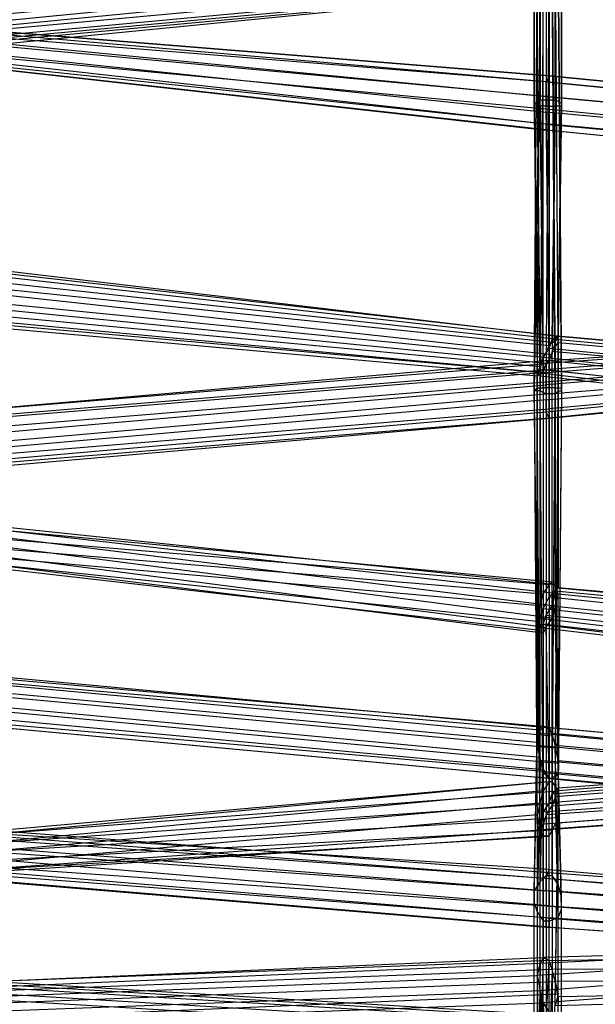
# Model space of a CAD drawing. Units: millimetres. Extents: x 17924 to 35013, y -8006 to -2095.
# Drawn here: x 30093 to 30495, y -5688 to -5000 of the extents above; entities that cross this region are included whole.
import ezdxf

# ---------------------------------------------------------------- set-up
doc = ezdxf.new("R2010")
doc.units = ezdxf.units.MM
doc.layers.add('МАФЫ НАШИ', color=250, linetype='Continuous', lineweight=25)

# ---------------------------------------------------------------- blocks, each defined once
blk = doc.blocks.new('иркерит')
at = {"layer": 'МАФЫ НАШИ', "color": 18, "lineweight": 25}
for points in [[(30849.75, -5109.39), (30462.77, -5073.44), (30462.77, -5077.67), (30082.13, -5035.38), (30460.65, -5077.67), (30462.77, -5077.67), (30849.75, -5115.74)], [(30847.63, -5278.56), (30458.54, -5236.27), (30462.77, -5229.93), (30462.77, -5056.53), (30467, -5056.53), (30467, -4881.01), (30471.23, -4883.13), (30471.23, -5058.64), (30471.23, -4883.13), (30471.23, -4885.24), (30471.23, -4707.61), (30467, -4709.73), (30467, -4542.67), (30460.65, -4542.67), (30460.65, -4709.73), (30456.42, -4709.73), (30456.42, -4542.67), (30452.19, -4536.33), (30456.42, -4407.33), (30456.42, -4396.76), (30843.4, -4413.68)], [(29299.72, -5128.42), (29686.69, -5168.6), (29686.69, -5174.95), (30073.67, -5213.01), (30073.67, -5215.12), (30454.31, -5248.96), (30458.54, -5246.84), (30458.54, -5422.36), (30460.65, -5416.02), (30849.75, -5458.31), (30849.75, -5449.85), (31236.73, -5492.14), (32167.17, -5492.14)], [(30847.63, -5267.99), (30462.77, -5229.93), (30464.88, -5223.58), (30467, -5056.53), (30471.23, -5058.64), (30469.11, -5221.47), (30471.23, -5058.64), (30471.23, -5060.76), (30471.23, -4885.24), (30467, -4885.24), (30467, -4709.73), (30460.65, -4709.73), (30460.65, -4885.24), (30456.42, -4885.24), (30456.42, -4709.73), (30452.19, -4707.61), (30452.19, -4883.13), (30452.19, -4707.61), (30454.31, -4707.61), (30454.31, -4525.75), (30456.42, -4521.52), (30460.65, -4390.42), (30462.77, -4394.64), (30849.75, -4411.56)], [(29301.83, -5132.65), (29688.81, -5170.72), (29688.81, -5164.37), (30075.79, -5202.44), (30075.79, -5191.86), (30464.88, -5234.16), (30467, -5225.7), (30467, -5401.21), (30469.11, -5396.98), (30849.75, -5432.93)], [(30849.75, -5439.28), (30467, -5401.21), (30464.88, -5409.67), (30464.88, -5234.16), (30460.65, -5240.5), (30075.79, -5202.44), (30075.79, -5210.9), (29688.81, -5170.72), (29686.69, -5174.95), (30073.67, -5215.12), (30075.79, -5210.9), (30458.54, -5246.84), (30460.65, -5240.5), (30460.65, -5416.02), (30464.88, -5409.67), (30849.75, -5449.85)], [(30853.98, -5236.27), (30462.77, -5272.22), (30462.77, -5278.56), (30856.09, -5240.5)], [(30856.09, -5238.39), (30462.77, -5278.56), (30460.65, -5274.33), (30073.67, -5308.17), (30073.67, -5299.71), (29690.92, -5329.32), (29686.69, -5320.86), (29688.81, -5597.87), (29682.47, -5597.87), (29682.47, -5688.8)], [(30084.25, -5688.8), (30082.13, -5680.35), (30080.02, -5578.84), (30077.9, -5570.38), (30462.77, -5599.99), (30462.77, -5595.76), (30851.86, -5625.36), (30853.98, -5627.48), (30853.98, -5722.64)], [(30847.63, -5724.75), (30847.63, -5629.59), (30845.52, -5635.94), (30462.77, -5608.45), (30462.77, -5619.02), (30082.13, -5587.3), (30082.13, -5595.76), (30084.25, -5695.15)], [(29688.81, -5781.85), (29688.81, -5686.69), (29693.04, -5690.92), (29693.04, -5599.99), (29697.27, -5604.22), (29693.04, -5335.66), (29695.15, -5337.77), (30075.79, -5310.28), (30075.79, -5312.4), (29695.15, -5337.77), (29693.04, -5335.66), (30073.67, -5308.17), (30075.79, -5312.4), (30462.77, -5278.56), (30075.79, -5310.28), (30075.79, -5303.94), (30462.77, -5272.22), (30462.77, -5261.65), (30851.86, -5229.93)], [(30847.63, -5221.47), (30462.77, -5253.19), (30462.77, -5261.65), (30075.79, -5295.48), (30075.79, -5303.94), (29693.04, -5335.66), (29690.92, -5329.32), (29693.04, -5599.99), (29688.81, -5597.87), (29688.81, -5686.69), (29682.47, -5688.8)], [(30084.25, -5688.8), (30082.13, -5587.3), (30080.02, -5578.84), (30462.77, -5608.45), (30462.77, -5599.99), (30847.63, -5629.59), (30851.86, -5625.36), (30851.86, -5720.52)], [(30847.63, -5223.58), (30460.65, -5255.3), (30460.65, -5246.84), (30073.67, -5278.56), (30073.67, -5272.22), (29680.35, -5312.4), (30073.67, -5272.22), (30075.79, -5276.45), (29682.47, -5314.51), (30073.67, -5278.56), (30073.67, -5289.14), (30460.65, -5255.3), (30460.65, -5265.88), (30849.75, -5229.93)], [(30856.09, -4436.94), (30469.11, -4420.02), (30469.11, -4411.56), (30471.23, -4525.75), (30467, -4521.52), (30467, -4705.5), (30462.77, -4705.5), (30462.77, -4881.01), (30456.42, -4881.01), (30456.42, -5056.53), (30454.31, -5058.64), (30456.42, -5244.73), (30454.31, -5246.84), (30847.63, -5293.37)], [(30847.63, -5287.02), (30456.42, -5244.73), (30458.54, -5236.27), (30456.42, -5056.53), (30462.77, -5056.53), (30462.77, -4881.01), (30467, -4881.01), (30467, -4705.5), (30471.23, -4707.61), (30471.23, -4525.75), (30471.23, -4532.1), (30469.11, -4420.02), (30467, -4426.36), (30853.98, -4443.28)], [(30082.13, -5473.11), (30469.11, -5509.06), (30464.88, -5500.6), (30464.88, -5392.75), (30462.77, -5394.87), (30080.02, -5363.15)], [(30082.13, -5356.81), (30464.88, -5392.75), (30467, -5394.87), (30469.11, -5509.06), (30469.11, -5519.63), (30082.13, -5483.68)], [(30082.13, -5492.14), (30469.11, -5525.98), (30469.11, -5519.63), (30469.11, -5401.21), (30467, -5394.87), (30082.13, -5354.69)], [(30077.9, -5026.92), (30462.77, -5062.87), (30462.77, -5054.41), (30073.67, -5018.46)], [(30069.44, -5012.12), (30462.77, -5043.84), (30462.77, -5039.61), (30067.33, -5007.89), (30462.77, -5039.61), (30460.65, -5043.84), (30847.63, -5081.9)], [(30847.63, -5090.36), (30460.65, -5054.41), (30460.65, -5043.84), (30069.44, -5010)], [(30069.44, -5380.07), (30454.31, -5420.24), (30456.42, -5409.67), (30073.67, -5375.84)], [(30077.9, -5369.49), (30458.54, -5401.21), (30462.77, -5394.87), (30462.77, -5494.26), (30464.88, -5500.6), (30077.9, -5464.65)], [(30065.22, -5697.26), (30067.33, -5580.96), (30069.44, -5591.53), (30460.65, -5619.02), (30460.65, -5627.48), (30849.75, -5659.2), (30845.52, -5661.31), (30845.52, -5758.59)], [(30856.09, -4428.48), (30469.11, -4411.56), (30467, -4400.99), (30467, -4521.52), (30462.77, -4519.41), (30462.77, -4705.5), (30456.42, -4705.5), (30456.42, -4881.01), (30454.31, -4883.13), (30454.31, -5058.64), (30452.19, -5058.64), (30454.31, -5246.84), (30456.42, -5248.96), (30849.75, -5293.37)], [(30847.63, -5115.74), (30460.65, -5077.67), (30460.65, -5073.44), (30080.02, -5031.15)], [(30069.44, -5373.72), (30460.65, -5424.47), (30458.54, -5428.7), (30458.54, -5523.86), (30456.42, -5515.4), (30069.44, -5479.45)], [(30071.56, -5487.91), (30458.54, -5523.86), (30462.77, -5530.21), (30460.65, -5424.47), (30464.88, -5418.13), (30071.56, -5367.38)], [(30075.79, -5361.04), (30467, -5409.67), (30464.88, -5418.13), (30464.88, -5530.21), (30462.77, -5530.21), (30075.79, -5494.26)], [(29293.37, -5638.05), (29680.35, -5661.31), (29682.47, -5671.89), (29682.47, -5557.7), (29684.58, -5566.16), (30071.56, -5595.76), (30075.79, -5602.1), (30075.79, -5494.26), (30077.9, -5494.26), (30464.88, -5530.21), (30469.11, -5525.98), (30467, -5409.67), (30469.11, -5401.21), (30080.02, -5356.81), (30082.13, -5354.69), (30084.25, -5193.98), (30084.25, -5196.09), (30082.13, -5035.38), (30080.02, -5033.27), (30462.77, -5073.44), (30462.77, -5062.87), (30849.75, -5100.93)], [(30849.75, -5090.36), (30462.77, -5054.41), (30462.77, -5043.84), (30849.75, -5081.9)], [(30849.75, -5077.67), (30462.77, -5039.61), (30849.75, -5077.67)], [(30847.63, -5259.53), (30464.88, -5223.58), (30469.11, -5221.47), (30849.75, -5255.3), (30469.11, -5221.47), (30469.11, -5225.7), (30471.23, -5060.76), (30467, -5060.76), (30467, -4885.24), (30460.65, -4885.24), (30460.65, -5060.76), (30456.42, -5060.76), (30456.42, -4885.24), (30452.19, -4883.13), (30452.19, -5058.64), (30452.19, -4883.13), (30454.31, -4883.13), (30454.31, -4707.61), (30456.42, -4705.5), (30456.42, -4521.52), (30462.77, -4519.41), (30462.77, -4394.64), (30467, -4400.99), (30853.98, -4420.02)], [(30847.63, -5100.93), (30460.65, -5064.99), (30460.65, -5054.41), (30071.56, -5016.35)], [(30067.33, -5382.18), (30456.42, -5426.59), (30454.31, -5420.24), (30454.31, -5504.83), (30456.42, -5496.37), (30456.42, -5409.67), (30458.54, -5401.21), (30458.54, -5494.26), (30462.77, -5494.26), (30075.79, -5460.42)], [(30071.56, -5458.31), (30458.54, -5494.26), (30456.42, -5496.37), (30069.44, -5462.54)], [(30067.33, -5468.88), (30454.31, -5504.83), (30456.42, -5515.4), (30456.42, -5426.59), (30458.54, -5428.7), (30067.33, -5380.07)], [(30075.79, -5024.81), (30460.65, -5064.99), (30460.65, -5073.44), (30847.63, -5109.39)], [(30849.75, -5267.99), (30464.88, -5232.04), (30462.77, -5238.39), (30849.75, -5278.56)], [(30849.75, -5289.14), (30458.54, -5244.73), (30456.42, -5248.96), (30452.19, -5058.64), (30456.42, -5060.76), (30458.54, -5244.73), (30462.77, -5238.39), (30460.65, -5060.76), (30467, -5060.76), (30464.88, -5232.04), (30469.11, -5225.7), (30849.75, -5259.53)], [(30856.09, -5737.44), (30856.09, -5642.28), (30856.09, -5633.82), (30460.65, -5599.99), (30462.77, -5593.65), (30069.44, -5568.27), (30073.67, -5566.16), (30071.56, -5678.23), (30077.9, -5676.12), (30075.79, -5783.96)], [(30845.52, -5517.52), (30462.77, -5547.12), (30464.88, -5540.78), (30467, -5257.42), (30471.23, -5257.42), (30469.11, -4952.91), (30464.88, -4955.02), (30467, -5257.42), (30462.77, -5257.42), (30462.77, -5547.12), (30458.54, -5553.47), (30849.75, -5525.98)], [(30841.29, -5213.01), (30460.65, -5240.5), (30462.77, -5238.39), (30073.67, -5272.22), (30460.65, -5240.5), (30460.65, -5246.84), (30843.4, -5217.24)], [(30084.25, -5790.31), (30080.02, -5686.69), (30082.13, -5697.26), (30469.11, -5680.35), (30467, -5688.8), (30469.11, -5557.7), (30464.88, -5566.16), (30073.67, -5587.3), (30069.44, -5593.65), (30067.33, -5293.37), (30065.22, -5293.37), (30067.33, -5018.46), (30067.33, -5016.35), (29686.69, -5056.53), (29686.69, -5050.18), (29299.72, -5086.13)], [(31234.61, -5172.83), (31234.61, -5179.18), (30843.4, -5215.12), (30841.29, -5213.01), (30841.29, -5509.06), (30843.4, -5509.06), (30469.11, -5538.66), (30467, -5542.89), (30469.11, -5259.53), (30467, -5261.65), (30464.88, -4963.48), (30462.77, -4971.94), (30075.79, -5007.89), (30071.56, -5014.23), (30071.56, -4726.64), (30069.44, -4728.76), (29688.81, -4773.17), (29686.69, -4773.17), (30067.33, -4726.64), (30069.44, -4722.41), (29686.69, -4766.82), (29686.69, -4758.36), (29299.72, -4798.54)], [(30460.65, -5707.84), (30073.67, -5684.57), (30073.67, -5676.12), (29680.35, -5654.97), (29682.47, -5650.74), (30075.79, -5671.89), (30075.79, -5674), (29686.69, -5650.74), (29690.92, -5657.08), (29690.92, -5767.05)], [(30462.77, -5693.03), (30462.77, -5570.38), (30458.54, -5570.38), (30067.33, -5595.76), (30067.33, -5593.65), (30065.22, -5291.25), (30067.33, -5289.14), (30069.44, -5010), (30071.56, -5001.55), (30071.56, -5289.14), (30077.9, -5289.14), (30075.79, -4995.2), (30080.02, -4990.97), (29686.69, -5022.69), (29686.69, -5020.58), (29299.72, -5056.53)], [(29299.72, -5058.64), (29686.69, -5022.69), (29686.69, -5029.04), (30075.79, -4995.2), (30071.56, -5001.55), (29686.69, -5039.61), (29686.69, -5050.18), (30069.44, -5010), (30067.33, -5016.35), (30065.22, -5291.25), (30065.22, -5293.37), (30067.33, -5595.76), (30069.44, -5593.65), (30462.77, -5570.38), (30464.88, -5566.16), (30464.88, -5693.03)], [(29301.83, -4813.34), (29688.81, -4773.17), (29688.81, -4768.94), (30071.56, -4726.64), (30075.79, -4720.3), (30075.79, -5007.89), (30077.9, -5001.55), (30464.88, -4963.48), (30467, -4957.14), (30469.11, -5259.53), (30471.23, -5259.53), (30469.11, -5538.66), (30469.11, -5536.55), (30841.29, -5509.06), (30843.4, -5511.17), (30843.4, -5215.12), (30845.52, -5221.47), (31234.61, -5187.63), (31234.61, -5179.18)], [(29301.83, -4809.11), (29688.81, -4768.94), (29688.81, -4760.48), (30075.79, -4720.3), (30077.9, -4711.84), (30077.9, -5001.55), (30080.02, -4993.09), (30467, -4957.14), (30469.11, -4952.91), (30471.23, -5259.53), (30471.23, -5257.42), (30469.11, -5536.55), (30464.88, -5540.78), (30843.4, -5511.17), (30845.52, -5517.52), (30845.52, -5221.47), (30849.75, -5227.81), (31234.61, -5198.21), (31234.61, -5187.63)], [(31236.73, -5174.95), (31234.61, -5172.83), (30841.29, -5213.01), (30843.4, -5213.01), (30843.4, -5509.06), (30845.52, -5513.29), (30467, -5542.89), (30464.88, -5549.24), (30467, -5261.65), (30460.65, -5261.65), (30462.77, -4971.94), (30458.54, -4978.29), (30071.56, -5014.23), (30069.44, -5018.46), (30069.44, -4728.76), (30067.33, -4726.64), (30067.33, -5016.35), (30069.44, -5012.12), (30069.44, -4722.41), (30071.56, -4716.07), (29686.69, -4758.36), (29686.69, -4747.79), (29299.72, -4787.97)], [(30460.65, -5699.38), (30073.67, -5676.12), (30075.79, -5671.89), (30462.77, -5695.15)], [(30462.77, -5697.26), (30075.79, -5674), (30075.79, -5680.35), (29690.92, -5657.08), (29693.04, -5663.43), (29693.04, -5764.93)], [(30462.77, -5693.03), (30458.54, -5686.69), (30458.54, -5570.38), (30456.42, -5566.16), (30067.33, -5593.65), (30069.44, -5589.42), (30067.33, -5289.14), (30071.56, -5289.14), (30071.56, -5580.96), (30075.79, -5574.61), (30077.9, -5289.14), (30082.13, -5289.14), (30080.02, -4990.97), (30082.13, -4988.86), (29686.69, -5020.58), (29688.81, -5022.69), (29301.83, -5058.64)], [(30856.09, -5536.55), (30454.31, -5566.16), (30456.42, -5566.16), (30856.09, -5536.55)], [(30853.98, -5532.32), (30458.54, -5561.93), (30456.42, -5566.16), (30452.19, -5259.53), (30454.31, -5566.16), (30456.42, -5561.93), (30454.31, -5257.42), (30458.54, -5257.42), (30458.54, -4967.71), (30462.77, -4961.37), (30075.79, -4997.32), (30077.9, -4990.97), (30077.9, -4701.27), (30080.02, -4699.15), (29686.69, -4735.1), (29688.81, -4735.1), (29299.72, -4775.28)], [(30462.77, -5703.61), (30075.79, -5680.35), (30075.79, -5690.92), (29693.04, -5663.43), (29695.15, -5674), (29695.15, -5769.16)], [(30071.56, -5701.49), (30458.54, -5686.69), (30456.42, -5678.23), (30456.42, -5566.16), (30454.31, -5555.58), (30069.44, -5589.42), (30071.56, -5580.96), (30456.42, -5547.12), (30458.54, -5538.66), (30075.79, -5574.61), (30080.02, -5568.27), (30082.13, -5289.14), (30084.25, -5291.25), (30082.13, -4988.86), (30082.13, -4990.97), (29688.81, -5022.69), (29688.81, -5029.04), (29301.83, -5064.99)], [(29301.83, -5075.56), (29688.81, -5039.61), (29688.81, -5029.04), (30080.02, -4995.2), (30082.13, -4990.97), (30084.25, -5293.37), (30084.25, -5291.25), (30082.13, -5566.16), (30080.02, -5568.27), (30462.77, -5532.32), (30458.54, -5538.66), (30458.54, -5654.97), (30456.42, -5659.2), (30456.42, -5547.12), (30454.31, -5555.58), (30454.31, -5667.66), (30456.42, -5678.23), (30069.44, -5693.03)], [(30069.44, -5693.03), (30067.33, -5682.46), (30454.31, -5667.66), (30456.42, -5659.2), (30069.44, -5676.12), (30071.56, -5671.89), (30458.54, -5654.97), (30462.77, -5657.08), (30462.77, -5532.32), (30464.88, -5532.32), (30082.13, -5566.16), (30082.13, -5568.27), (30084.25, -5293.37), (30082.13, -5293.37), (30080.02, -4995.2), (30077.9, -5003.66), (29688.81, -5039.61), (29688.81, -5050.18), (29301.83, -5086.13)], [(29301.83, -5092.48), (29688.81, -5056.53), (29688.81, -5050.18), (30073.67, -5010), (30077.9, -5003.66), (30077.9, -5295.48), (30082.13, -5293.37), (30080.02, -5574.61), (30082.13, -5568.27), (30469.11, -5538.66), (30464.88, -5532.32), (30464.88, -5663.43), (30462.77, -5657.08), (30075.79, -5671.89), (30071.56, -5671.89), (30069.44, -5781.85)], [(29301.83, -4781.62), (29688.81, -4741.45), (29688.81, -4735.1), (30082.13, -4701.27), (30080.02, -4699.15), (30080.02, -4988.86), (30077.9, -4990.97), (30464.88, -4955.02), (30462.77, -4961.37), (30462.77, -5257.42), (30458.54, -5257.42), (30458.54, -5553.47), (30456.42, -5561.93), (30853.98, -5532.32), (30851.86, -5528.09), (30851.86, -5229.93), (30847.63, -5223.58), (31236.73, -5189.75), (31236.73, -5198.21)], [(29301.83, -5096.71), (29688.81, -5058.64), (29688.81, -5056.53), (30069.44, -5016.35), (30073.67, -5010), (30073.67, -5295.48), (30077.9, -5295.48), (30077.9, -5580.96), (30080.02, -5574.61), (30469.11, -5547.12), (30469.11, -5538.66), (30467, -5671.89), (30464.88, -5663.43), (30077.9, -5678.23), (30075.79, -5671.89), (30075.79, -5779.73)], [(30080.02, -5783.96), (30077.9, -5678.23), (30080.02, -5686.69), (30467, -5671.89), (30469.11, -5680.35), (30469.11, -5547.12), (30469.11, -5557.7), (30077.9, -5580.96), (30073.67, -5587.3), (30073.67, -5295.48), (30067.33, -5293.37), (30069.44, -5016.35), (30067.33, -5018.46), (29688.81, -5058.64), (29686.69, -5056.53), (29299.72, -5094.59)], [(31236.73, -5189.75), (31236.73, -5179.18), (30845.52, -5217.24), (30847.63, -5223.58), (30847.63, -5519.63), (30851.86, -5528.09), (30460.65, -5555.58), (30458.54, -5561.93), (30456.42, -5259.53), (30452.19, -5259.53), (30454.31, -4980.4), (30456.42, -4980.4), (30452.19, -5259.53), (30454.31, -5257.42), (30456.42, -4976.17), (30458.54, -4967.71), (30071.56, -5005.78), (30075.79, -4997.32), (30073.67, -4707.61), (30077.9, -4701.27), (29686.69, -4739.33), (29686.69, -4735.1), (29299.72, -4775.28)], [(29299.72, -4779.51), (29686.69, -4739.33), (29686.69, -4747.79), (30073.67, -4707.61), (30071.56, -4716.07), (30071.56, -5005.78), (30069.44, -5012.12), (30456.42, -4976.17), (30454.31, -4980.4), (30067.33, -5016.35), (30069.44, -5018.46), (30456.42, -4980.4), (30458.54, -4978.29), (30456.42, -5259.53), (30460.65, -5261.65), (30460.65, -5555.58), (30464.88, -5549.24), (30847.63, -5519.63), (30845.52, -5513.29), (30845.52, -5217.24), (30843.4, -5213.01), (31236.73, -5174.95), (31236.73, -5179.18)], [(30849.75, -5430.82), (30469.11, -5396.98), (30467, -5399.1), (30847.63, -5435.05)], [(30849.75, -5466.77), (30458.54, -5422.36), (30454.31, -5424.47), (30454.31, -5248.96), (30454.31, -5246.84), (30073.67, -5213.01), (30073.67, -5206.67), (29686.69, -5168.6), (29686.69, -5158.03), (30073.67, -5198.21), (30073.67, -5187.63), (29686.69, -5147.46), (29686.69, -5139), (29299.72, -5100.93)], [(29301.83, -5105.16), (29688.81, -5143.23), (29688.81, -5136.88), (30075.79, -5177.06), (30075.79, -5174.95), (30469.11, -5221.47), (30075.79, -5177.06), (30075.79, -5183.41), (29688.81, -5143.23), (29688.81, -5153.8), (29301.83, -5113.62)], [(29301.83, -5124.2), (29688.81, -5164.37), (29688.81, -5153.8), (30075.79, -5191.86), (30075.79, -5183.41), (30467, -5225.7), (30469.11, -5221.47), (30469.11, -5396.98), (30469.11, -5221.47), (30467, -5223.58), (30467, -5399.1), (30462.77, -5403.33), (30847.63, -5443.51)], [(30847.63, -5454.08), (30458.54, -5411.79), (30456.42, -5418.13), (30847.63, -5464.65)], [(30847.63, -5471), (30454.31, -5422.36), (30456.42, -5418.13), (30456.42, -5242.62), (30458.54, -5236.27), (30458.54, -5411.79), (30462.77, -5403.33), (30462.77, -5227.81), (30467, -5223.58), (30073.67, -5179.18), (30075.79, -5174.95), (29688.81, -5136.88), (29686.69, -5139), (30073.67, -5179.18), (30073.67, -5187.63), (30462.77, -5227.81), (30458.54, -5236.27), (30073.67, -5198.21), (30073.67, -5206.67), (30456.42, -5242.62), (30454.31, -5246.84), (30454.31, -5422.36), (30454.31, -5424.47), (30849.75, -5471)], [(30460.65, -5043.84), (30460.65, -5043.84)], [(30462.77, -5039.61), (30462.77, -5039.61)], [(30462.77, -5043.84), (30462.77, -5043.84)], [(30456.42, -5056.53), (30456.42, -5056.53)], [(30460.65, -5054.41), (30460.65, -5054.41)], [(30462.77, -5054.41), (30462.77, -5054.41)], [(30462.77, -5056.53), (30462.77, -5056.53)], [(30467, -5056.53), (30467, -5056.53)], [(30452.19, -5058.64), (30452.19, -5058.64)], [(30454.31, -5058.64), (30454.31, -5058.64)], [(30456.42, -5060.76), (30456.42, -5060.76)], [(30460.65, -5060.76), (30460.65, -5060.76)], [(30460.65, -5064.99), (30460.65, -5064.99)], [(30462.77, -5062.87), (30462.77, -5062.87)], [(30467, -5060.76), (30467, -5060.76)], [(30471.23, -5058.64), (30471.23, -5058.64)], [(30471.23, -5060.76), (30471.23, -5060.76)], [(30460.65, -5073.44), (30460.65, -5073.44)], [(30460.65, -5077.67), (30460.65, -5077.67)], [(30462.77, -5073.44), (30462.77, -5073.44)], [(30462.77, -5077.67), (30462.77, -5077.67)], [(31234.61, -5206.67), (31236.73, -5213.01), (31236.73, -5208.78), (30856.09, -5236.27), (30856.09, -5240.5), (30853.98, -5236.27), (30460.65, -5274.33), (30460.65, -5265.88), (30073.67, -5299.71), (30073.67, -5289.14), (29686.69, -5320.86), (29682.47, -5314.51), (29682.47, -5597.87), (29680.35, -5602.1), (29680.35, -5695.15)], [(30080.02, -5783.96), (30082.13, -5680.35), (30077.9, -5676.12), (30077.9, -5570.38), (30073.67, -5566.16), (30462.77, -5595.76), (30462.77, -5593.65), (30853.98, -5627.48), (30856.09, -5633.82), (30856.09, -5728.98)], [(30843.4, -5741.67), (30843.4, -5644.4), (30841.29, -5654.97), (30462.77, -5627.48), (30462.77, -5633.82), (30843.4, -5659.2), (30845.52, -5661.31), (30460.65, -5633.82), (30460.65, -5627.48), (30073.67, -5597.87), (30069.44, -5591.53), (30067.33, -5703.61)], [(29690.92, -5722.64), (29690.92, -5623.25), (29686.69, -5623.25), (29688.81, -5329.32), (29684.58, -5320.86), (30075.79, -5284.91), (30075.79, -5276.45), (30462.77, -5244.73), (30462.77, -5238.39), (30841.29, -5213.01), (30843.4, -5215.12), (30462.77, -5244.73), (30462.77, -5253.19), (30075.79, -5284.91), (30075.79, -5295.48), (29688.81, -5329.32), (29693.04, -5335.66), (29690.92, -5623.25), (29695.15, -5616.91), (29695.15, -5337.77), (29697.27, -5610.56), (29697.27, -5604.22), (29697.27, -5697.26)], [(30071.56, -5707.84), (30073.67, -5597.87), (30075.79, -5602.1), (30460.65, -5633.82), (30462.77, -5633.82), (30080.02, -5602.1), (30082.13, -5595.76), (30462.77, -5627.48), (30462.77, -5619.02), (30843.4, -5644.4), (30845.52, -5635.94), (30845.52, -5731.1)], [(30469.11, -5221.47), (30469.11, -5221.47)], [(30469.11, -5221.47), (30469.11, -5221.47)], [(30462.77, -5227.81), (30462.77, -5227.81)], [(30462.77, -5229.93), (30462.77, -5229.93)], [(30464.88, -5223.58), (30464.88, -5223.58)], [(30467, -5223.58), (30467, -5223.58)], [(30467, -5225.7), (30467, -5225.7)], [(30469.11, -5225.7), (30469.11, -5225.7)], [(30458.54, -5236.27), (30458.54, -5236.27)], [(30458.54, -5236.27), (30458.54, -5236.27)], [(30464.88, -5232.04), (30464.88, -5232.04)], [(30464.88, -5234.16), (30464.88, -5234.16)], [(30456.42, -5242.62), (30456.42, -5242.62)], [(30460.65, -5240.5), (30460.65, -5240.5)], [(30460.65, -5240.5), (30460.65, -5240.5)], [(30462.77, -5238.39), (30462.77, -5238.39)], [(30462.77, -5238.39), (30462.77, -5238.39)], [(30454.31, -5246.84), (30454.31, -5246.84)], [(30454.31, -5246.84), (30454.31, -5246.84)], [(30454.31, -5248.96), (30454.31, -5248.96)], [(30456.42, -5244.73), (30456.42, -5244.73)], [(30456.42, -5248.96), (30456.42, -5248.96)], [(30458.54, -5244.73), (30458.54, -5244.73)], [(30458.54, -5246.84), (30458.54, -5246.84)], [(30460.65, -5246.84), (30460.65, -5246.84)], [(30462.77, -5244.73), (30462.77, -5244.73)], [(30454.31, -5257.42), (30454.31, -5257.42)], [(30458.54, -5257.42), (30458.54, -5257.42)], [(30460.65, -5255.3), (30460.65, -5255.3)], [(30462.77, -5253.19), (30462.77, -5253.19)], [(30462.77, -5257.42), (30462.77, -5257.42)], [(30467, -5257.42), (30467, -5257.42)], [(30471.23, -5257.42), (30471.23, -5257.42)], [(30452.19, -5259.53), (30452.19, -5259.53)], [(30452.19, -5259.53), (30452.19, -5259.53)], [(30456.42, -5259.53), (30456.42, -5259.53)], [(30460.65, -5261.65), (30460.65, -5261.65)], [(30462.77, -5261.65), (30462.77, -5261.65)], [(30467, -5261.65), (30467, -5261.65)], [(30469.11, -5259.53), (30469.11, -5259.53)], [(30471.23, -5259.53), (30471.23, -5259.53)], [(30460.65, -5265.88), (30460.65, -5265.88)], [(30460.65, -5274.33), (30460.65, -5274.33)], [(30462.77, -5272.22), (30462.77, -5272.22)], [(30462.77, -5278.56), (30462.77, -5278.56)], [(30462.77, -5278.56), (30462.77, -5278.56)], [(30853.98, -5748.01), (30853.98, -5650.74), (30856.09, -5642.28), (30460.65, -5608.45), (30460.65, -5599.99), (30067.33, -5572.5), (30069.44, -5568.27), (30067.33, -5682.46), (30071.56, -5678.23), (30073.67, -5788.19)], [(30069.44, -5796.65), (30067.33, -5682.46), (30065.22, -5688.8), (30067.33, -5572.5), (30067.33, -5580.96), (30460.65, -5608.45), (30460.65, -5619.02), (30853.98, -5650.74), (30849.75, -5659.2), (30849.75, -5754.36)], [(30462.77, -5394.87), (30462.77, -5394.87)], [(30464.88, -5392.75), (30464.88, -5392.75)], [(30467, -5394.87), (30467, -5394.87)], [(30458.54, -5401.21), (30458.54, -5401.21)], [(30467, -5399.1), (30467, -5399.1)], [(30467, -5401.21), (30467, -5401.21)], [(30469.11, -5396.98), (30469.11, -5396.98)], [(30469.11, -5401.21), (30469.11, -5401.21)], [(30462.77, -5403.33), (30462.77, -5403.33)], [(30456.42, -5409.67), (30456.42, -5409.67)], [(30458.54, -5411.79), (30458.54, -5411.79)], [(30464.88, -5409.67), (30464.88, -5409.67)], [(30467, -5409.67), (30467, -5409.67)], [(30454.31, -5420.24), (30454.31, -5420.24)], [(30454.31, -5422.36), (30454.31, -5422.36)], [(30456.42, -5418.13), (30456.42, -5418.13)], [(30458.54, -5422.36), (30458.54, -5422.36)], [(30460.65, -5416.02), (30460.65, -5416.02)], [(30464.88, -5418.13), (30464.88, -5418.13)], [(30454.31, -5424.47), (30454.31, -5424.47)], [(30456.42, -5426.59), (30456.42, -5426.59)], [(30458.54, -5428.7), (30458.54, -5428.7)], [(30460.65, -5424.47), (30460.65, -5424.47)], [(31234.61, -5690.92), (31234.61, -5684.57), (30849.75, -5657.08), (30853.98, -5648.63), (31234.61, -5676.12), (31234.61, -5665.54), (30856.09, -5640.17), (30856.09, -5631.71), (30856.09, -5536.55), (30853.98, -5530.21), (30458.54, -5494.26), (30460.65, -5494.26), (30460.65, -5597.87), (30464.88, -5597.87), (30464.88, -5701.49)], [(30452.19, -5709.95), (30452.19, -5608.45), (30452.19, -5616.91), (30454.31, -5506.95), (30456.42, -5517.52), (30454.31, -5623.25), (30458.54, -5629.59), (30458.54, -5525.98), (30462.77, -5530.21), (30847.63, -5566.16), (30843.4, -5564.04), (30843.4, -5661.31), (30843.4, -5654.97), (31236.73, -5688.8), (31236.73, -5680.35)], [(31234.61, -5690.92), (30847.63, -5661.31), (30849.75, -5657.08), (30849.75, -5561.93), (30853.98, -5553.47), (30853.98, -5648.63), (30856.09, -5640.17), (30856.09, -5545.01), (30856.09, -5536.55), (30454.31, -5498.49), (30458.54, -5494.26), (30456.42, -5602.1), (30460.65, -5597.87), (30460.65, -5699.38)], [(30456.42, -5703.61), (30456.42, -5602.1), (30452.19, -5608.45), (30454.31, -5498.49), (30454.31, -5506.95), (30856.09, -5545.01), (30853.98, -5553.47), (30456.42, -5517.52), (30458.54, -5525.98), (30849.75, -5561.93), (30847.63, -5566.16), (30847.63, -5661.31), (30843.4, -5661.31), (31236.73, -5693.03)], [(30456.42, -5496.37), (30456.42, -5496.37)], [(30458.54, -5494.26), (30458.54, -5494.26)], [(30458.54, -5494.26), (30458.54, -5494.26)], [(31234.61, -5847.4), (31234.61, -5857.98), (30847.63, -5838.94), (30847.63, -5828.37), (30469.11, -5815.68), (30469.11, -5807.22), (30471.23, -5714.18), (30469.11, -5705.72), (30469.11, -5604.22), (30464.88, -5597.87), (30464.88, -5498.49), (30460.65, -5494.26), (30851.86, -5530.21), (30853.98, -5530.21), (30853.98, -5627.48), (30856.09, -5631.71), (31236.73, -5657.08), (31234.61, -5665.54)], [(30460.65, -5494.26), (30460.65, -5494.26)], [(30462.77, -5494.26), (30462.77, -5494.26)], [(30454.31, -5498.49), (30454.31, -5498.49)], [(30454.31, -5504.83), (30454.31, -5504.83)], [(31234.61, -5857.98), (31234.61, -5866.43), (30847.63, -5849.52), (30847.63, -5838.94), (30467, -5824.14), (30469.11, -5815.68), (30471.23, -5722.64), (30471.23, -5714.18), (30471.23, -5612.68), (30469.11, -5604.22), (30467, -5506.95), (30464.88, -5498.49), (30847.63, -5534.44), (30851.86, -5530.21), (30851.86, -5625.36), (30853.98, -5627.48), (31236.73, -5652.86), (31236.73, -5657.08)], [(30464.88, -5498.49), (30464.88, -5498.49)], [(30464.88, -5500.6), (30464.88, -5500.6)], [(30462.77, -5731.1), (30462.77, -5629.59), (30469.11, -5627.48), (30467, -5530.21), (30469.11, -5525.98), (30843.4, -5559.81), (30843.4, -5551.35), (30843.4, -5646.51), (30845.52, -5638.05), (31236.73, -5669.77), (31236.73, -5661.31), (31230.38, -5659.2), (31230.38, -5509.06), (31236.73, -5511.17), (31230.38, -5509.06), (31230.38, -5597.87), (31236.73, -5599.99)], [(30454.31, -5506.95), (30454.31, -5506.95)], [(31234.61, -5866.43), (31236.73, -5872.78), (30847.63, -5853.75), (30847.63, -5849.52), (30462.77, -5832.6), (30467, -5824.14), (30469.11, -5728.98), (30471.23, -5722.64), (30471.23, -5621.14), (30471.23, -5612.68), (30469.11, -5517.52), (30467, -5506.95), (30845.52, -5540.78), (30847.63, -5534.44), (30847.63, -5629.59), (30851.86, -5625.36), (31236.73, -5654.97), (31236.73, -5652.86)], [(30467, -5506.95), (30467, -5506.95)], [(30469.11, -5509.06), (30469.11, -5509.06)], [(31236.73, -5868.55), (31236.73, -5860.09), (30849.75, -5841.06), (30849.75, -5849.52), (30454.31, -5828.37), (30456.42, -5834.71), (30849.75, -5855.86), (30847.63, -5853.75), (30458.54, -5834.71), (30462.77, -5832.6), (30462.77, -5731.1), (30469.11, -5728.98), (30469.11, -5627.48), (30471.23, -5621.14), (30469.11, -5525.98), (30469.11, -5517.52), (30843.4, -5551.35), (30845.52, -5540.78), (30845.52, -5638.05), (30847.63, -5629.59), (31236.73, -5661.31), (31236.73, -5654.97)], [(30456.42, -5515.4), (30456.42, -5515.4)], [(30456.42, -5517.52), (30456.42, -5517.52)], [(30469.11, -5517.52), (30469.11, -5517.52)], [(30458.54, -5523.86), (30458.54, -5523.86)], [(30469.11, -5519.63), (30469.11, -5519.63)], [(31236.73, -5849.52), (31236.73, -5838.94), (30849.75, -5822.03), (30849.75, -5830.48), (30458.54, -5811.45), (30456.42, -5819.91), (30452.19, -5709.95), (30452.19, -5718.41), (30452.19, -5616.91), (30454.31, -5623.25), (30454.31, -5726.87), (30458.54, -5731.1), (30458.54, -5629.59), (30462.77, -5629.59), (30462.77, -5530.21), (30467, -5530.21), (30843.4, -5564.04), (30843.4, -5559.81), (30843.4, -5654.97), (30843.4, -5646.51), (31236.73, -5680.35), (31236.73, -5669.77)], [(30458.54, -5525.98), (30458.54, -5525.98)], [(30462.77, -5530.21), (30462.77, -5530.21)], [(30462.77, -5530.21), (30462.77, -5530.21)], [(30462.77, -5532.32), (30462.77, -5532.32)], [(30464.88, -5530.21), (30464.88, -5530.21)], [(30464.88, -5532.32), (30464.88, -5532.32)], [(30467, -5530.21), (30467, -5530.21)], [(30469.11, -5525.98), (30469.11, -5525.98)], [(30469.11, -5525.98), (30469.11, -5525.98)], [(30458.54, -5538.66), (30458.54, -5538.66)], [(30469.11, -5536.55), (30469.11, -5536.55)], [(30469.11, -5538.66), (30469.11, -5538.66)], [(30469.11, -5538.66), (30469.11, -5538.66)], [(30464.88, -5540.78), (30464.88, -5540.78)], [(30467, -5542.89), (30467, -5542.89)], [(30456.42, -5547.12), (30456.42, -5547.12)], [(30462.77, -5547.12), (30462.77, -5547.12)], [(30464.88, -5549.24), (30464.88, -5549.24)], [(30469.11, -5547.12), (30469.11, -5547.12)], [(30454.31, -5555.58), (30454.31, -5555.58)], [(30458.54, -5553.47), (30458.54, -5553.47)], [(30460.65, -5555.58), (30460.65, -5555.58)], [(30469.11, -5557.7), (30469.11, -5557.7)], [(30454.31, -5566.16), (30454.31, -5566.16)], [(30456.42, -5561.93), (30456.42, -5561.93)], [(30456.42, -5566.16), (30456.42, -5566.16)], [(30456.42, -5566.16), (30456.42, -5566.16)], [(30458.54, -5561.93), (30458.54, -5561.93)], [(30464.88, -5566.16), (30464.88, -5566.16)], [(30458.54, -5570.38), (30458.54, -5570.38)], [(30462.77, -5570.38), (30462.77, -5570.38)], [(30462.77, -5593.65), (30462.77, -5593.65)], [(30460.65, -5597.87), (30460.65, -5597.87)], [(30460.65, -5599.99), (30460.65, -5599.99)], [(30462.77, -5595.76), (30462.77, -5595.76)], [(30462.77, -5599.99), (30462.77, -5599.99)], [(30464.88, -5597.87), (30464.88, -5597.87)], [(30456.42, -5602.1), (30456.42, -5602.1)], [(30469.11, -5604.22), (30469.11, -5604.22)], [(30452.19, -5608.45), (30452.19, -5608.45)], [(30460.65, -5608.45), (30460.65, -5608.45)], [(30462.77, -5608.45), (30462.77, -5608.45)], [(30471.23, -5612.68), (30471.23, -5612.68)], [(30452.19, -5616.91), (30452.19, -5616.91)], [(30460.65, -5619.02), (30460.65, -5619.02)], [(30462.77, -5619.02), (30462.77, -5619.02)], [(30471.23, -5621.14), (30471.23, -5621.14)], [(30454.31, -5623.25), (30454.31, -5623.25)], [(30460.65, -5627.48), (30460.65, -5627.48)], [(30462.77, -5627.48), (30462.77, -5627.48)], [(30469.11, -5627.48), (30469.11, -5627.48)], [(30458.54, -5629.59), (30458.54, -5629.59)], [(30460.65, -5633.82), (30460.65, -5633.82)], [(30462.77, -5629.59), (30462.77, -5629.59)], [(30462.77, -5633.82), (30462.77, -5633.82)], [(30845.52, -5777.62), (30849.75, -5640.17), (30853.98, -5642.28), (30454.31, -5667.66), (30456.42, -5678.23), (30460.65, -5815.68)], [(30851.86, -5783.96), (30856.09, -5646.51), (30856.09, -5657.08), (30458.54, -5686.69), (30462.77, -5693.03)], [(30851.86, -5813.57), (30847.63, -5678.23), (30843.4, -5676.12), (30469.11, -5682.46), (30467, -5671.89), (30464.88, -5777.62)], [(30845.52, -5807.22), (30841.29, -5669.77), (30841.29, -5661.31), (30464.88, -5663.43), (30462.77, -5657.08), (30843.4, -5650.74), (30847.63, -5644.4), (30458.54, -5654.97), (30456.42, -5659.2), (30454.31, -5807.22)], [(30849.75, -5813.57), (30843.4, -5676.12), (30841.29, -5669.77), (30467, -5671.89), (30464.88, -5663.43), (30460.65, -5779.73)], [(30456.42, -5788.19), (30462.77, -5657.08), (30458.54, -5654.97), (30454.31, -5796.65)], [(30843.4, -5779.73), (30847.63, -5644.4), (30849.75, -5640.17), (30456.42, -5659.2), (30454.31, -5667.66), (30456.42, -5813.57)], [(30849.75, -5777.62), (30853.98, -5642.28), (30856.09, -5646.51), (30456.42, -5678.23), (30458.54, -5686.69), (30462.77, -5813.57)], [(30856.09, -5809.34), (30851.86, -5674), (30847.63, -5678.23), (30467, -5688.8), (30469.11, -5682.46), (30467, -5781.85)], [(30458.54, -5654.97), (30458.54, -5654.97)], [(30458.54, -5654.97), (30458.54, -5654.97)], [(30456.42, -5659.2), (30456.42, -5659.2)], [(30456.42, -5659.2), (30456.42, -5659.2)], [(30462.77, -5657.08), (30462.77, -5657.08)], [(30462.77, -5657.08), (30462.77, -5657.08)], [(30454.31, -5667.66), (30454.31, -5667.66)], [(30454.31, -5667.66), (30454.31, -5667.66)], [(30464.88, -5663.43), (30464.88, -5663.43)], [(30464.88, -5663.43), (30464.88, -5663.43)], [(30467, -5671.89), (30467, -5671.89)], [(30467, -5671.89), (30467, -5671.89)], [(30456.42, -5678.23), (30456.42, -5678.23)], [(30456.42, -5678.23), (30456.42, -5678.23)], [(30469.11, -5680.35), (30469.11, -5680.35)], [(30469.11, -5682.46), (30469.11, -5682.46)], [(30458.54, -5686.69), (30458.54, -5686.69)], [(30458.54, -5686.69), (30458.54, -5686.69)]]:
    blk.add_lwpolyline(points, dxfattribs=at)

msp = doc.modelspace()

# ---------------------------------------------------------------- block references
at = {"layer": 'МАФЫ НАШИ'}
msp.add_blockref('иркерит', (0, 0), dxfattribs=at)

doc.saveas('drawing.dxf')
